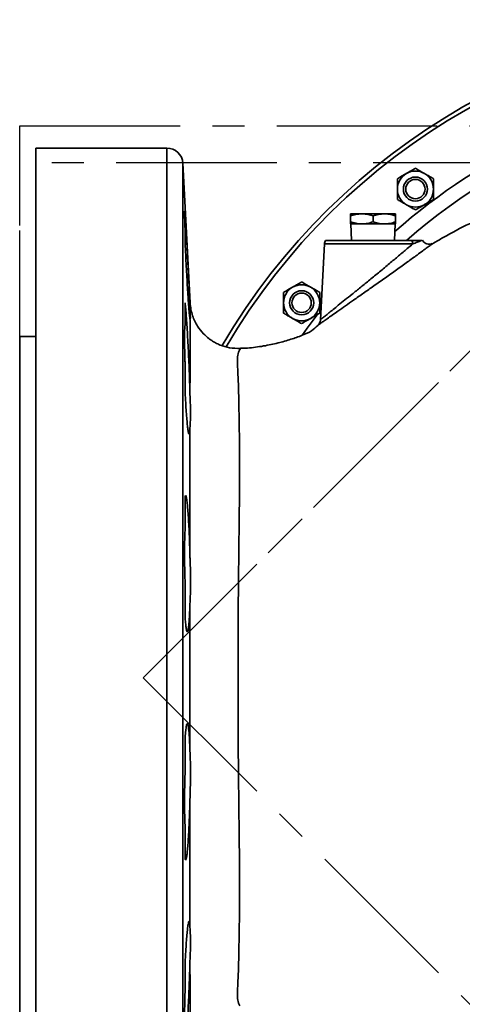
# Model space of a CAD drawing. Units: inches. Extents: x 0.5 to 33.5, y 0.5 to 21.
# Drawn here: x 9.1 to 10.5, y 2.7 to 5.7 of the extents above; entities that cross this region are included whole.
import ezdxf

# ---------------------------------------------------------------- set-up
doc = ezdxf.new("R2010")
doc.units = ezdxf.units.IN
doc.header["$MEASUREMENT"] = 0
doc.linetypes.add('CENTERX2', pattern=[0.8, 0.5, -0.1, 0.1, -0.1])

msp = doc.modelspace()

# ---------------------------------------------------------------- linework, layer by layer
at = {"color": 7, "linetype": 'CENTERX2'}
for p, q in [((11.5404, 5.7126), (9.5251, 3.6974)), ((9.5251, 3.6974), (11.5404, 5.7126)), ((9.1404, 5.3013), (9.1404, 5.4164)), ((9.1404, 5.4164), (13.9404, 5.4164)), ((9.1404, 2.106), (9.1404, 5.4164)), ((13.9404, 5.3013), (9.1404, 5.3013)), ((9.1404, 1.9908), (9.1404, 5.3013)), ((9.5251, 3.6974), (11.5404, 1.6821)), ((9.5251, 3.6974), (11.5404, 1.6821))]:
    msp.add_line(p, q, dxfattribs=at)
at = {"color": 7, "linetype": 'Continuous', "lineweight": 35}
for p, q in [((9.5983, 5.3474), (9.1904, 5.3474)), ((9.1904, 2.0474), (9.1904, 5.3474)), ((9.5983, 2.0474), (9.5983, 5.3474)), ((9.6711, 4.865), (9.6483, 5.3)), ((9.6483, 5.3), (9.6483, 2.0948)), ((9.6554, 5.1344), (9.6554, 5.1524)), ((9.6554, 5.1344), (9.6554, 5.089)), ((10.2052, 5.1424), (10.1701, 5.1424)), ((10.1701, 5.1174), (10.1701, 5.1361)), ((10.2755, 5.1424), (10.2052, 5.1424)), ((10.2404, 5.1174), (10.2404, 5.1361)), ((10.3107, 5.1424), (10.2755, 5.1424)), ((10.3107, 5.1174), (10.3107, 5.1361)), ((10.2052, 5.1111), (10.1701, 5.1111)), ((10.1716, 5.1111), (10.1734, 5.0598)), ((10.2755, 5.1111), (10.2052, 5.1111)), ((10.3107, 5.1111), (10.2755, 5.1111)), ((10.3073, 5.0598), (10.3091, 5.1111)), ((9.6554, 5.0502), (9.6554, 5.089)), ((10.0891, 5.0487), (10.0768, 4.8124)), ((10.364, 5.0487), (10.0891, 5.0487)), ((10.0924, 5.0598), (10.3613, 5.0598)), ((10.4277, 5.0511), (10.4276, 5.051)), ((9.6554, 4.7946), (9.6554, 4.8648)), ((10.0783, 4.8426), (10.0733, 4.8362)), ((9.6708, 4.813), (9.6709, 4.8132)), ((10.0683, 4.795), (10.0682, 4.7949)), ((9.1904, 4.7599), (9.1404, 4.7599)), ((9.1404, 4.7599), (9.1404, 2.6349)), ((9.6554, 4.5855), (9.6554, 4.6708)), ((9.6566, 4.2649), (9.6554, 4.2643)), ((9.6554, 4.1609), (9.6554, 4.2643)), ((9.6554, 3.8828), (9.6554, 3.9918)), ((9.6554, 3.403), (9.6554, 3.5119)), ((9.6554, 3.1304), (9.6554, 3.2338)), ((9.6554, 3.1304), (9.6566, 3.1297)), ((9.6554, 2.7239), (9.6554, 2.8093))]:
    msp.add_line(p, q, dxfattribs=at)
at = {"color": 7, "linetype": 'Continuous', "lineweight": 35, "flags": 128}
for points in [[(10.0699, 4.8318), (10.0358, 4.7861), (10.0212, 4.7657)], [(9.8279, 4.723), (9.8279, 4.723), (9.8257, 4.7202), (9.8213, 4.7115), (9.8185, 4.6966), (9.8184, 4.6754), (9.8196, 4.6479), (9.8214, 4.6054), (9.8229, 4.5542), (9.8239, 4.4948), (9.8245, 4.4276), (9.8246, 4.3534), (9.8242, 4.2726), (9.8236, 4.1862), (9.8228, 4.0948), (9.8218, 3.9993), (9.821, 3.9007), (9.8204, 3.7997), (9.8201, 3.6974), (9.8204, 3.5951), (9.821, 3.4941), (9.8218, 3.3954), (9.8228, 3.3), (9.8236, 3.2086), (9.8242, 3.1221), (9.8246, 3.0414), (9.8245, 2.9671), (9.8239, 2.9), (9.8229, 2.8405), (9.8214, 2.7893), (9.8196, 2.7468), (9.8184, 2.7194), (9.8185, 2.6981), (9.8213, 2.6833), (9.8257, 2.6746)]]:
    msp.add_lwpolyline(points, dxfattribs=at)
at = {"color": 7, "linetype": 'Continuous', "lineweight": 35}
for centre, radius in [((10.3723, 5.2196), 0.0375), ((10.3723, 5.2196), 0.03), ((10.0182, 4.8654), 0.0375), ((10.0182, 4.8654), 0.0301)]:
    msp.add_circle(centre, radius, dxfattribs=at)
for centre, radius, start, end in [((11.5404, 3.6974), 2.05, 30.3058, 149.6856), ((11.5404, 3.6974), 2.0376, 30.3969, 149.5951), ((11.5404, 3.6974), 1.8572, 97.8184, 131.5616), ((11.5404, 3.6974), 1.8125, 48.7344, 131.2656), ((9.5983, 5.2974), 0.05, 3, 90), ((10.3723, 5.2196), 0.0562, 120, 180), ((10.3723, 5.2196), 0.0562, 60, 120), ((10.3723, 5.2196), 0.0562, 0, 60), ((10.3723, 5.2196), 0.0562, 180, 240), ((10.3723, 5.2196), 0.0562, 300, 0), ((10.3723, 5.2196), 0.0562, 240, 300), ((10.1141, 5.0474), 0.025, 150.2643, 177), ((10.3347, 5.0475), 0.0293, 2.2523, 24.7369), ((10.0182, 4.8654), 0.0562, 120, 180), ((10.0182, 4.8654), 0.0562, 60, 120), ((10.0182, 4.8654), 0.0562, 0, 60), ((10.0182, 4.8654), 0.0562, 180, 240), ((10.0182, 4.8654), 0.0562, 300, 0), ((10.0182, 4.8654), 0.0562, 240, 300)]:
    msp.add_arc(centre, radius, start, end, dxfattribs=at)
for points, knots in [([(10.3442, 5.2683), (10.3482, 5.2705), (10.3562, 5.2751), (10.3655, 5.2805), (10.3708, 5.2836), (10.3723, 5.2845)], [0, 0, 0, 0, 0.405721, 0.826099, 1, 1, 1, 1]), ([(10.3723, 5.2845), (10.3767, 5.282), (10.3856, 5.2768), (10.3953, 5.2712), (10.4003, 5.2683), (10.4004, 5.2683)], [0, 0, 0, 0, 0.483998, 0.985621, 1, 1, 1, 1]), ([(10.3161, 5.252), (10.3205, 5.2546), (10.3294, 5.2597), (10.3391, 5.2653), (10.3441, 5.2682), (10.3442, 5.2683)], [0, 0, 0, 0, 0.4839977, 0.9856214, 1, 1, 1, 1]), ([(10.3161, 5.2196), (10.3161, 5.2203), (10.3161, 5.2294), (10.3161, 5.2405), (10.3161, 5.2501), (10.3161, 5.252)], [0, 0, 0, 0, 0.0660449, 0.8129016, 1, 1, 1, 1]), ([(10.4004, 5.2683), (10.4044, 5.266), (10.4124, 5.2614), (10.4217, 5.256), (10.427, 5.2529), (10.4285, 5.252)], [0, 0, 0, 0, 0.405721, 0.826099, 1, 1, 1, 1]), ([(10.4285, 5.2196), (10.4285, 5.2203), (10.4285, 5.2294), (10.4285, 5.2405), (10.4285, 5.2501), (10.4285, 5.252)], [0, 0, 0, 0, 0.066045, 0.812902, 1, 1, 1, 1]), ([(10.3161, 5.1871), (10.3161, 5.1899), (10.3161, 5.2002), (10.3161, 5.2114), (10.3161, 5.2196)], [0, 0, 0, 0, 0.266157, 1, 1, 1, 1]), ([(10.4285, 5.1871), (10.4285, 5.1899), (10.4285, 5.2002), (10.4285, 5.2114), (10.4285, 5.2196)], [0, 0, 0, 0, 0.266157, 1, 1, 1, 1]), ([(10.3442, 5.1709), (10.3403, 5.1732), (10.3323, 5.1778), (10.323, 5.1832), (10.3177, 5.1862), (10.3161, 5.1871)], [0, 0, 0, 0, 0.405721, 0.826099, 1, 1, 1, 1]), ([(10.4285, 5.1871), (10.4242, 5.1846), (10.4153, 5.1795), (10.4056, 5.1739), (10.4006, 5.171), (10.4004, 5.1709)], [0, 0, 0, 0, 0.483998, 0.985621, 1, 1, 1, 1]), ([(10.3723, 5.1547), (10.368, 5.1572), (10.3591, 5.1623), (10.3494, 5.168), (10.3444, 5.1708), (10.3442, 5.1709)], [0, 0, 0, 0, 0.483998, 0.985621, 1, 1, 1, 1]), ([(10.4004, 5.1709), (10.3965, 5.1687), (10.3885, 5.164), (10.3792, 5.1587), (10.3739, 5.1556), (10.3723, 5.1547)], [0, 0, 0, 0, 0.405721, 0.826099, 1, 1, 1, 1]), ([(9.6554, 5.1344), (9.6553, 5.1359), (9.6549, 5.1408), (9.6544, 5.1467), (9.654, 5.1505), (9.6537, 5.1508), (9.6536, 5.1475), (9.6537, 5.1408), (9.6539, 5.13), (9.6544, 5.1135), (9.655, 5.0977), (9.6554, 5.089)], [0, 0, 0, 0, 0.051086, 0.159867, 0.268646, 0.377302, 0.485958, 0.594534, 0.703111, 0.838189, 1, 1, 1, 1]), ([(9.6709, 4.8403), (9.6707, 4.8465), (9.6703, 4.8589), (9.6692, 4.8837), (9.6679, 4.9123), (9.6664, 4.9443), (9.6647, 4.9786), (9.6628, 5.0142), (9.661, 5.0502), (9.6591, 5.0854), (9.6572, 5.1204), (9.656, 5.1414), (9.6554, 5.1524)], [0, 0, 0, 0, 0.095833, 0.194906, 0.29398, 0.393199, 0.492418, 0.591801, 0.691184, 0.790665, 0.890145, 1, 1, 1, 1]), ([(10.1701, 5.1361), (10.1758, 5.1379), (10.1873, 5.1414), (10.1992, 5.1421), (10.2052, 5.1424)], [0, 0, 0, 0, 0.495458, 1, 1, 1, 1]), ([(10.1701, 5.1424), (10.1701, 5.1417), (10.1701, 5.1407), (10.1701, 5.1371), (10.1701, 5.1361)], [0, 0, 0, 0, 0.742449, 1, 1, 1, 1]), ([(10.2052, 5.1424), (10.2061, 5.1424), (10.2124, 5.1423), (10.2243, 5.1409), (10.235, 5.1377), (10.2404, 5.1361)], [0, 0, 0, 0, 0.07009, 0.530784, 1, 1, 1, 1]), ([(10.2404, 5.1361), (10.2461, 5.1379), (10.2576, 5.1414), (10.2695, 5.1421), (10.2755, 5.1424)], [0, 0, 0, 0, 0.495458, 1, 1, 1, 1]), ([(10.2755, 5.1424), (10.2764, 5.1424), (10.2827, 5.1423), (10.2946, 5.1409), (10.3053, 5.1377), (10.3107, 5.1361)], [0, 0, 0, 0, 0.0700898, 0.5307843, 1, 1, 1, 1]), ([(10.3107, 5.1361), (10.3107, 5.1371), (10.3107, 5.1407), (10.3107, 5.1417), (10.3107, 5.1424)], [0, 0, 0, 0, 0.257551, 1, 1, 1, 1]), ([(10.2052, 5.1111), (10.2044, 5.1111), (10.1981, 5.1112), (10.1862, 5.1126), (10.1755, 5.1158), (10.1701, 5.1174)], [0, 0, 0, 0, 0.07009, 0.530784, 1, 1, 1, 1]), ([(10.1701, 5.1174), (10.1701, 5.1165), (10.1701, 5.1128), (10.1701, 5.1118), (10.1701, 5.1111)], [0, 0, 0, 0, 0.257551, 1, 1, 1, 1]), ([(10.2404, 5.1174), (10.2347, 5.1157), (10.2231, 5.1121), (10.2112, 5.1115), (10.2052, 5.1111)], [0, 0, 0, 0, 0.495458, 1, 1, 1, 1]), ([(10.2755, 5.1111), (10.2747, 5.1111), (10.2684, 5.1112), (10.2565, 5.1126), (10.2458, 5.1158), (10.2404, 5.1174)], [0, 0, 0, 0, 0.07009, 0.530784, 1, 1, 1, 1]), ([(10.3107, 5.1174), (10.305, 5.1157), (10.2935, 5.1121), (10.2815, 5.1115), (10.2755, 5.1111)], [0, 0, 0, 0, 0.495458, 1, 1, 1, 1]), ([(10.3107, 5.1111), (10.3107, 5.1118), (10.3107, 5.1128), (10.3107, 5.1165), (10.3107, 5.1174)], [0, 0, 0, 0, 0.742449, 1, 1, 1, 1]), ([(10.5583, 5.1199), (10.5526, 5.1173), (10.5188, 5.1014), (10.4752, 5.0783), (10.4381, 5.0566), (10.4276, 5.0505)], [0, 0, 0, 0, 0.127635, 0.755431, 1, 1, 1, 1]), ([(9.6554, 5.0502), (9.6559, 5.0383), (9.6571, 5.0144), (9.6589, 4.9787), (9.6608, 4.9444), (9.6626, 4.9123), (9.6645, 4.8835), (9.6662, 4.8587), (9.6678, 4.8387), (9.6691, 4.8242), (9.6702, 4.8151), (9.6706, 4.8137), (9.6708, 4.813)], [0, 0, 0, 0, 0.100707, 0.201414, 0.302167, 0.402921, 0.503708, 0.604495, 0.705244, 0.805992, 0.902996, 1, 1, 1, 1]), ([(10.0768, 4.8124), (10.0768, 4.8124), (10.0769, 4.8125), (10.0787, 4.814), (10.0839, 4.8183), (10.092, 4.8249), (10.1027, 4.8337), (10.1162, 4.8446), (10.133, 4.8582), (10.1527, 4.8741), (10.1761, 4.8929), (10.2021, 4.9139), (10.2309, 4.9374), (10.2612, 4.9622), (10.2916, 4.9875), (10.3208, 5.012), (10.3455, 5.0329), (10.3584, 5.044), (10.364, 5.0487)], [0, 0, 0, 0, 0.011009, 0.057, 0.104467, 0.151453, 0.199603, 0.253153, 0.307842, 0.371614, 0.43667, 0.512129, 0.589169, 0.673911, 0.760751, 0.845995, 0.93415, 1, 1, 1, 1]), ([(10.3613, 5.0598), (10.366, 5.0598), (10.3753, 5.0598), (10.3873, 5.0598), (10.3911, 5.0598), (10.393, 5.0598)], [0, 0, 0, 0, 0.320449, 0.644927, 1, 1, 1, 1]), ([(10.393, 5.0598), (10.3917, 5.0593), (10.3889, 5.0582), (10.3788, 5.0544), (10.369, 5.0506), (10.364, 5.0487)], [0, 0, 0, 0, 0.294403, 0.641918, 1, 1, 1, 1]), ([(10.4274, 5.0509), (10.4273, 5.0508), (10.4271, 5.0506), (10.421, 5.0461), (10.4102, 5.0382), (10.3955, 5.0274), (10.3834, 5.0186), (10.3773, 5.0141)], [0, 0, 0, 0, 0.152387, 0.36044, 0.577165, 0.785636, 1, 1, 1, 1]), ([(10.4249, 5.0497), (10.4248, 5.0497), (10.4236, 5.0491), (10.4204, 5.0482), (10.4147, 5.0475), (10.4079, 5.0486), (10.4012, 5.0519), (10.3964, 5.0559), (10.3947, 5.0592), (10.3941, 5.0604)], [0, 0, 0, 0, 0.010716, 0.119926, 0.269587, 0.493395, 0.684688, 0.891856, 1, 1, 1, 1]), ([(10.3773, 5.0141), (10.3676, 5.0071), (10.348, 4.9929), (10.3143, 4.9686), (10.2788, 4.9433), (10.2443, 4.9189), (10.2109, 4.8954), (10.1813, 4.8746), (10.1632, 4.8619), (10.155, 4.8562)], [0, 0, 0, 0, 0.15245, 0.310955, 0.46122, 0.615638, 0.749455, 0.886222, 1, 1, 1, 1]), ([(9.962, 4.8979), (9.9663, 4.9004), (9.9752, 4.9055), (9.9849, 4.9111), (9.9899, 4.914), (9.9901, 4.9141)], [0, 0, 0, 0, 0.4839977, 0.9856214, 1, 1, 1, 1]), ([(9.9901, 4.9141), (9.994, 4.9164), (10.002, 4.921), (10.0113, 4.9263), (10.0166, 4.9294), (10.0182, 4.9303)], [0, 0, 0, 0, 0.405721, 0.826099, 1, 1, 1, 1]), ([(10.0182, 4.9303), (10.0225, 4.9278), (10.0314, 4.9227), (10.0411, 4.917), (10.0461, 4.9142), (10.0463, 4.9141)], [0, 0, 0, 0, 0.483998, 0.985621, 1, 1, 1, 1]), ([(10.0463, 4.9141), (10.0502, 4.9118), (10.0582, 4.9072), (10.0675, 4.9018), (10.0728, 4.8988), (10.0744, 4.8979)], [0, 0, 0, 0, 0.405721, 0.826099, 1, 1, 1, 1]), ([(9.962, 4.8654), (9.962, 4.8661), (9.962, 4.8752), (9.962, 4.8863), (9.962, 4.8959), (9.962, 4.8979)], [0, 0, 0, 0, 0.0660449, 0.8129016, 1, 1, 1, 1]), ([(10.0744, 4.8654), (10.0744, 4.8661), (10.0744, 4.8752), (10.0744, 4.8863), (10.0744, 4.8959), (10.0744, 4.8979)], [0, 0, 0, 0, 0.066045, 0.812902, 1, 1, 1, 1]), ([(9.6705, 4.5803), (9.6704, 4.5844), (9.6701, 4.5993), (9.6692, 4.6265), (9.6679, 4.6621), (9.6664, 4.698), (9.6647, 4.7331), (9.6628, 4.7664), (9.661, 4.7971), (9.6591, 4.8239), (9.6572, 4.8477), (9.656, 4.8589), (9.6554, 4.8648)], [0, 0, 0, 0, 0.038749, 0.144077, 0.249406, 0.354889, 0.460372, 0.56603, 0.671687, 0.777449, 0.88321, 1, 1, 1, 1]), ([(9.6709, 4.8403), (9.6709, 4.8443), (9.671, 4.8516), (9.671, 4.8578), (9.671, 4.862), (9.6711, 4.8645), (9.6711, 4.8649), (9.6711, 4.865)], [0, 0, 0, 0, 0.255288, 0.461556, 0.607613, 0.811985, 1, 1, 1, 1]), ([(9.8279, 4.723), (9.8162, 4.7233), (9.7946, 4.7237), (9.7684, 4.7317), (9.7505, 4.7401), (9.7388, 4.7471), (9.7261, 4.7562), (9.7103, 4.7703), (9.6959, 4.7887), (9.6852, 4.808), (9.6782, 4.8254), (9.6729, 4.8446), (9.6717, 4.8581), (9.6711, 4.865)], [0, 0, 0, 0, 0.148546, 0.275907, 0.345797, 0.402234, 0.449816, 0.545098, 0.67199, 0.746231, 0.826484, 0.911552, 1, 1, 1, 1]), ([(9.962, 4.833), (9.962, 4.8357), (9.962, 4.846), (9.962, 4.8572), (9.962, 4.8654)], [0, 0, 0, 0, 0.266157, 1, 1, 1, 1]), ([(10.155, 4.8562), (10.1469, 4.8505), (10.1321, 4.8402), (10.113, 4.8267), (10.0977, 4.8159), (10.0855, 4.8072), (10.0765, 4.8008), (10.0703, 4.7963), (10.069, 4.7954), (10.0683, 4.795)], [0, 0, 0, 0, 0.176561, 0.323474, 0.473349, 0.604011, 0.737592, 0.866969, 1, 1, 1, 1]), ([(10.0744, 4.833), (10.0744, 4.8357), (10.0744, 4.846), (10.0744, 4.8572), (10.0744, 4.8654)], [0, 0, 0, 0, 0.266157, 1, 1, 1, 1]), ([(9.6715, 4.8159), (9.6715, 4.8159), (9.6717, 4.8169), (9.6715, 4.8245), (9.6711, 4.8353), (9.6709, 4.8403)], [0, 0, 0, 0, 0.007553, 0.532624, 1, 1, 1, 1]), ([(9.9901, 4.8167), (9.9861, 4.819), (9.9781, 4.8236), (9.9688, 4.829), (9.9635, 4.8321), (9.962, 4.833)], [0, 0, 0, 0, 0.405721, 0.826099, 1, 1, 1, 1]), ([(10.0182, 4.8005), (10.0138, 4.803), (10.0049, 4.8082), (9.9952, 4.8138), (9.9902, 4.8167), (9.9901, 4.8167)], [0, 0, 0, 0, 0.483998, 0.985621, 1, 1, 1, 1]), ([(10.0463, 4.8167), (10.0423, 4.8145), (10.0343, 4.8099), (10.025, 4.8045), (10.0197, 4.8014), (10.0182, 4.8005)], [0, 0, 0, 0, 0.405721, 0.826099, 1, 1, 1, 1]), ([(10.0744, 4.833), (10.07, 4.8304), (10.0611, 4.8253), (10.0514, 4.8197), (10.0464, 4.8168), (10.0463, 4.8167)], [0, 0, 0, 0, 0.483998, 0.985621, 1, 1, 1, 1]), ([(9.6554, 4.7946), (9.6551, 4.7939), (9.6545, 4.7927), (9.654, 4.785), (9.6537, 4.7743), (9.6536, 4.7598), (9.6537, 4.7423), (9.6539, 4.7241), (9.6544, 4.7043), (9.6549, 4.6863), (9.6552, 4.6751), (9.6554, 4.6708)], [0, 0, 0, 0, 0.147003, 0.255715, 0.364427, 0.499863, 0.608443, 0.717024, 0.825602, 0.93418, 1, 1, 1, 1]), ([(9.6705, 4.5803), (9.6705, 4.594), (9.6706, 4.6222), (9.6706, 4.661), (9.6706, 4.6967), (9.6707, 4.7286), (9.6707, 4.7568), (9.6708, 4.7863), (9.6708, 4.803), (9.6708, 4.813)], [0, 0, 0, 0, 0.131432, 0.272481, 0.409724, 0.541151, 0.672486, 0.803729, 1, 1, 1, 1]), ([(10.0682, 4.7949), (10.0622, 4.7889), (10.0483, 4.7752), (10.0183, 4.7634), (9.9835, 4.7507), (9.9434, 4.7393), (9.8983, 4.73), (9.8592, 4.7245), (9.8351, 4.7238), (9.8279, 4.7236)], [0, 0, 0, 0, 0.099, 0.227087, 0.373209, 0.536461, 0.716879, 0.914626, 1, 1, 1, 1]), ([(10.0696, 4.7963), (10.0695, 4.7961), (10.0689, 4.7954), (10.0679, 4.7946), (10.067, 4.7939), (10.0666, 4.7936), (10.0665, 4.7935), (10.0665, 4.7935), (10.0664, 4.7935), (10.0664, 4.7934), (10.0664, 4.7934), (10.0664, 4.7934), (10.0664, 4.7934)], [0, 0, 0, 0, 0.138803, 0.493865, 0.691477, 0.741546, 0.758264, 0.770686, 0.786285, 0.81401, 0.883344, 1, 1, 1, 1]), ([(10.0766, 4.8124), (10.0766, 4.8115), (10.0765, 4.8089), (10.0753, 4.8049), (10.0734, 4.801), (10.0715, 4.7982), (10.0701, 4.7968), (10.0696, 4.7963)], [0, 0, 0, 0, 0.155405, 0.437272, 0.680925, 0.884231, 1, 1, 1, 1]), ([(9.6554, 4.5855), (9.6559, 4.5748), (9.6571, 4.5533), (9.6589, 4.5249), (9.6608, 4.5006), (9.6626, 4.4811), (9.6645, 4.467), (9.6662, 4.4585), (9.6678, 4.4562), (9.669, 4.4595), (9.6699, 4.4663), (9.6703, 4.4724), (9.6705, 4.4755)], [0, 0, 0, 0, 0.106725, 0.213451, 0.320225, 0.426999, 0.533809, 0.640619, 0.747389, 0.854157, 0.927079, 1, 1, 1, 1]), ([(9.6705, 4.4755), (9.6708, 4.4811), (9.6716, 4.4927), (9.6725, 4.5173), (9.6717, 4.5464), (9.6709, 4.5689), (9.6705, 4.5803)], [0, 0, 0, 0, 0.2464731, 0.5011113, 0.7464871, 1, 1, 1, 1]), ([(9.6704, 4.0784), (9.6704, 4.0827), (9.6704, 4.0912), (9.6704, 4.1035), (9.6704, 4.1151), (9.6704, 4.1262), (9.6704, 4.1366), (9.6704, 4.168), (9.6704, 4.2196), (9.6704, 4.2892), (9.6704, 4.3552), (9.6704, 4.4176), (9.6704, 4.4563), (9.6705, 4.4755)], [0, 0, 0, 0, 0.029633, 0.0579087, 0.0848271, 0.1103879, 0.1345912, 0.1574368, 0.3305325, 0.501334, 0.6698246, 0.8360847, 1, 1, 1, 1]), ([(9.6704, 4.0784), (9.6703, 4.0807), (9.67, 4.0949), (9.6692, 4.1204), (9.6679, 4.1535), (9.6664, 4.1836), (9.6647, 4.2102), (9.6628, 4.2322), (9.661, 4.2492), (9.6591, 4.2609), (9.6579, 4.2638), (9.6573, 4.2652)], [0, 0, 0, 0, 0.023967, 0.145706, 0.267445, 0.389363, 0.511281, 0.633401, 0.755521, 0.877761, 1, 1, 1, 1]), ([(9.6554, 4.1609), (9.6553, 4.1601), (9.655, 4.1546), (9.6545, 4.1435), (9.654, 4.126), (9.6537, 4.1078), (9.6536, 4.0881), (9.6537, 4.0673), (9.6539, 4.0462), (9.6544, 4.0202), (9.655, 4.0028), (9.6554, 3.9918)], [0, 0, 0, 0, 0.0259598, 0.1620188, 0.2706336, 0.3792481, 0.4878647, 0.5964813, 0.7050675, 0.8136541, 1, 1, 1, 1]), ([(9.6704, 3.9266), (9.6708, 3.937), (9.6717, 3.9583), (9.6726, 3.9934), (9.6721, 4.0296), (9.6709, 4.0578), (9.6705, 4.0741), (9.6704, 4.0784)], [0, 0, 0, 0, 0.233936, 0.475613, 0.694449, 0.919711, 1, 1, 1, 1]), ([(9.6554, 3.8828), (9.6559, 3.8762), (9.6571, 3.8628), (9.6589, 3.8495), (9.6608, 3.8417), (9.6626, 3.8399), (9.6645, 3.8442), (9.6662, 3.8544), (9.6678, 3.8704), (9.6693, 3.8934), (9.67, 3.9146), (9.6704, 3.9266)], [0, 0, 0, 0, 0.1073968, 0.214794, 0.3222403, 0.4296866, 0.5371691, 0.6446511, 0.7520927, 0.8595334, 1, 1, 1, 1]), ([(9.6704, 3.4682), (9.6704, 3.4918), (9.6704, 3.5359), (9.6704, 3.598), (9.6704, 3.6508), (9.6704, 3.6974), (9.6704, 3.7439), (9.6704, 3.7967), (9.6704, 3.8589), (9.6704, 3.903), (9.6704, 3.9266)], [0, 0, 0, 0, 0.155964, 0.291285, 0.405962, 0.5, 0.594034, 0.70871, 0.844033, 1, 1, 1, 1]), ([(9.6704, 3.4682), (9.6703, 3.4702), (9.67, 3.4818), (9.6692, 3.501), (9.6679, 3.5226), (9.6664, 3.5389), (9.6647, 3.5498), (9.6628, 3.5547), (9.661, 3.5536), (9.6591, 3.5463), (9.6572, 3.5332), (9.656, 3.5193), (9.6554, 3.5119)], [0, 0, 0, 0, 0.023344, 0.13036, 0.237377, 0.34455, 0.451724, 0.559075, 0.666426, 0.773882, 0.881338, 1, 1, 1, 1]), ([(9.6704, 3.3164), (9.6708, 3.3289), (9.6716, 3.3544), (9.6726, 3.3914), (9.6721, 3.4264), (9.671, 3.4513), (9.6705, 3.4647), (9.6704, 3.4682)], [0, 0, 0, 0, 0.233936, 0.475613, 0.694451, 0.919714, 1, 1, 1, 1]), ([(9.6554, 3.403), (9.6553, 3.4006), (9.655, 3.392), (9.6545, 3.3763), (9.654, 3.3555), (9.6537, 3.3344), (9.6536, 3.3134), (9.6537, 3.2933), (9.6539, 3.2745), (9.6543, 3.2577), (9.6548, 3.2439), (9.6552, 3.237), (9.6554, 3.2338)], [0, 0, 0, 0, 0.0419468, 0.1506604, 0.2593736, 0.3679969, 0.47662, 0.5851612, 0.6937026, 0.8022326, 0.910763, 1, 1, 1, 1]), ([(9.6571, 3.1293), (9.6577, 3.1305), (9.6589, 3.1329), (9.6608, 3.1441), (9.6626, 3.1604), (9.6645, 3.1821), (9.6662, 3.2082), (9.6678, 3.2382), (9.6693, 3.2742), (9.67, 3.3012), (9.6704, 3.3164)], [0, 0, 0, 0, 0.120625, 0.241305, 0.361985, 0.482706, 0.603426, 0.724101, 0.844774, 1, 1, 1, 1]), ([(9.6705, 2.9193), (9.6704, 2.9385), (9.6704, 2.9771), (9.6704, 3.0362), (9.6704, 3.0948), (9.6704, 3.1381), (9.6704, 3.1681), (9.6704, 3.1838), (9.6704, 3.1997), (9.6704, 3.2157), (9.6704, 3.2319), (9.6704, 3.2531), (9.6704, 3.2811), (9.6704, 3.304), (9.6704, 3.3164)], [0, 0, 0, 0, 0.163902, 0.33015, 0.471527, 0.614538, 0.652267, 0.690107, 0.728059, 0.766121, 0.804294, 0.842577, 0.915179, 1, 1, 1, 1]), ([(9.6705, 2.9193), (9.6704, 2.9206), (9.67, 2.9266), (9.6692, 2.9341), (9.6679, 2.9385), (9.6664, 2.9367), (9.6647, 2.929), (9.6628, 2.9154), (9.661, 2.8965), (9.6591, 2.8726), (9.6572, 2.8437), (9.656, 2.8211), (9.6554, 2.8093)], [0, 0, 0, 0, 0.029254, 0.135623, 0.241992, 0.348516, 0.455042, 0.561743, 0.668444, 0.77525, 0.882056, 1, 1, 1, 1]), ([(9.6705, 2.8144), (9.6709, 2.8255), (9.6717, 2.8482), (9.6725, 2.877), (9.6716, 2.9019), (9.6709, 2.9134), (9.6705, 2.9193)], [0, 0, 0, 0, 0.246473, 0.501112, 0.746488, 1, 1, 1, 1]), ([(9.6554, 2.53), (9.6559, 2.5353), (9.6571, 2.5458), (9.6589, 2.5682), (9.6608, 2.5947), (9.6626, 2.6249), (9.6645, 2.6581), (9.6662, 2.6931), (9.6678, 2.7291), (9.669, 2.7616), (9.6699, 2.7903), (9.6703, 2.8064), (9.6705, 2.8144)], [0, 0, 0, 0, 0.105692, 0.211385, 0.317126, 0.422867, 0.528644, 0.63442, 0.740156, 0.845892, 0.922946, 1, 1, 1, 1]), ([(9.6708, 2.5817), (9.6708, 2.5831), (9.6708, 2.586), (9.6708, 2.5906), (9.6708, 2.5957), (9.6708, 2.6011), (9.6708, 2.607), (9.6708, 2.6206), (9.6707, 2.6439), (9.6707, 2.68), (9.6706, 2.7203), (9.6706, 2.7647), (9.6705, 2.7976), (9.6705, 2.8144)], [0, 0, 0, 0, 0.0292946, 0.0599595, 0.0919954, 0.125403, 0.1601828, 0.1963358, 0.3578165, 0.5194358, 0.6808729, 0.8375347, 1, 1, 1, 1]), ([(9.6554, 2.7239), (9.6551, 2.7148), (9.6546, 2.6987), (9.6541, 2.6766), (9.6538, 2.6578), (9.6536, 2.641), (9.6537, 2.6265), (9.6539, 2.6149), (9.6542, 2.6065), (9.6547, 2.6013), (9.6552, 2.6005), (9.6554, 2.6001)], [0, 0, 0, 0, 0.1406606, 0.2493676, 0.3580743, 0.4666708, 0.5752672, 0.6838118, 0.7923567, 0.8961781, 1, 1, 1, 1])]:
    msp.add_open_spline(points, degree=3, knots=knots, dxfattribs=at)

doc.saveas('drawing.dxf')
